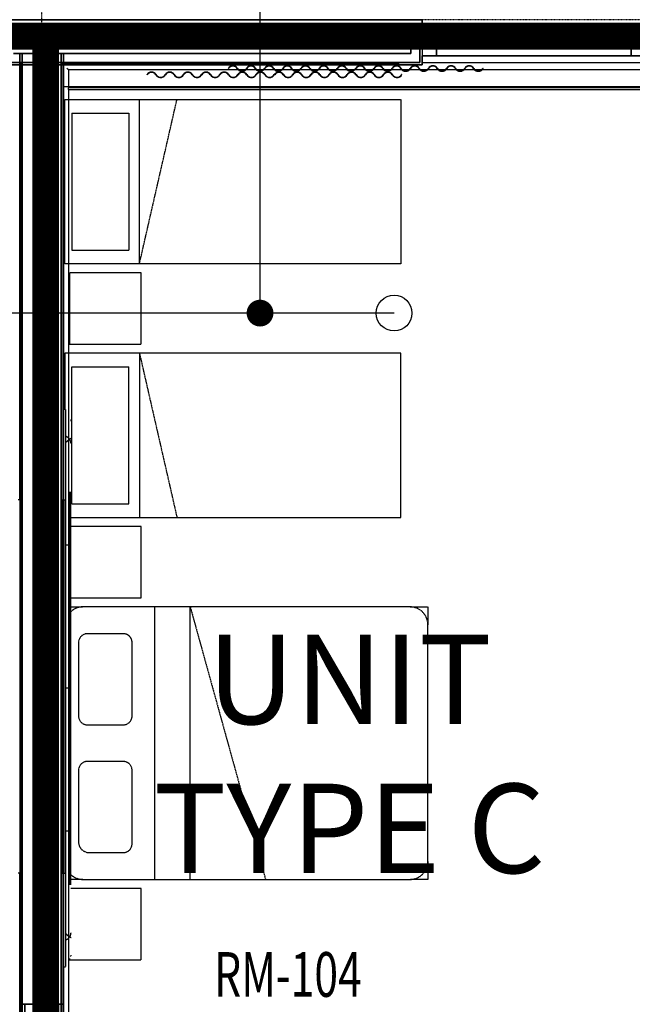
# Model space of a CAD drawing. Extents: x -5450 to 55500, y -7366 to 70929.
# Drawn here: x 37655 to 41083, y 12482 to 17992 of the extents above; entities that cross this region are included whole.
import ezdxf

# ---------------------------------------------------------------- set-up
doc = ezdxf.new("R2010")
doc.units = 0
for name, pattern in [('EDG-DASH-3', [4.5, 3, -1.5]), ('X-2499-1C$0$EDG-1DOT-2', [5, 2, -1.4, 0.2, -1.4]), ('X-2499-1C$0$EDG-DASH-3', [4.5, 3, -1.5])]:
    doc.linetypes.add(name, pattern=pattern)
for name, color, linetype in [('ARE-GEN', 7, 'EDG-DASH-3'), ('LIT-CIRC', 6, 'CONTINUOUS'), ('NOT-50TXT', 6, 'CONTINUOUS'), ('X-2499-1C$0$A-AREA-IDEN', 31, 'CONTINUOUS'), ('X-2499-1C$0$A-DETL', 31, 'X-2499-1C$0$EDG-DASH-3'), ('X-2499-1C$0$A-FLOR-1', 31, 'X-2499-1C$0$EDG-DASH-3'), ('X-2499-1C$0$A-GENM', 31, 'X-2499-1C$0$EDG-DASH-3'), ('X-2499-1C$0$A-GENM-1', 31, 'X-2499-1C$0$EDG-DASH-3'), ('X-2499-1C$0$A-GENM-2', 31, 'X-2499-1C$0$EDG-DASH-3'), ('X-2499-1C$0$A-GLAZ', 11, 'CONTINUOUS'), ('X-2499-1C$0$A-GLAZ-1', 11, 'CONTINUOUS'), ('X-2499-1C$0$A-WALL', 8, 'CONTINUOUS'), ('X-2499-1C$0$A-WALL-2', 8, 'CONTINUOUS'), ('X-2499-1C$0$I-FURN-1', 31, 'X-2499-1C$0$EDG-DASH-3'), ('X-2499-1C$0$Q-CASE-2', 31, 'X-2499-1C$0$EDG-DASH-3'), ('X-2499-1C$0$RCP-LINEJAN20', 11, 'CONTINUOUS'), ('X-2499-1C$0$S-GRID-1', 133, 'X-2499-1C$0$EDG-1DOT-2'), ('X-XREF', 7, 'CONTINUOUS')]:
    doc.layers.add(name, color=color, linetype=linetype)
doc.styles.add('EDG-XBOLD', font='arialbd.ttf')
doc.styles.add('X-2499-1C$0$EDG', font='edg.shx', dxfattribs={"width": 0.9})

# ---------------------------------------------------------------- blocks, each defined once
blk = doc.blocks.new('X-2499-1C')
at = {"layer": 'X-2499-1C$0$A-DETL'}
blk.add_line((37901.1, 17619), (41267.1, 17619), dxfattribs=at)
at = {"layer": 'X-2499-1C$0$A-FLOR-1'}
blk.add_line((41157.1, 17751), (39907.1, 17751), dxfattribs=at)
at = {"layer": 'X-2499-1C$0$A-GENM'}
for p, q in [((37916, 15649.1), (37911.1, 15649.1)), ((37916.4, 15658.8), (37916, 15659)), ((37916.8, 15658.6), (37916.4, 15658.8)), ((37917.3, 15658.4), (37916.8, 15658.6)), ((37917.7, 15658.2), (37917.3, 15658.4)), ((37918.1, 15658), (37917.7, 15658.2)), ((37918.5, 15657.8), (37918.1, 15658)), ((37918.9, 15657.5), (37918.5, 15657.8)), ((37919.3, 15657.3), (37918.9, 15657.5)), ((37919.7, 15657.1), (37919.3, 15657.3)), ((37920.1, 15656.8), (37919.7, 15657.1)), ((37920.5, 15656.6), (37920.1, 15656.8)), ((37920.9, 15656.3), (37920.5, 15656.6)), ((37921.3, 15656.1), (37920.9, 15656.3)), ((37921.7, 15655.8), (37921.3, 15656.1)), ((37922.1, 15655.6), (37921.7, 15655.8)), ((37922.5, 15655.3), (37922.1, 15655.6)), ((37922.9, 15655), (37922.5, 15655.3)), ((37923.3, 15654.8), (37922.9, 15655)), ((37923.7, 15654.5), (37923.3, 15654.8)), ((37924.1, 15654.2), (37923.7, 15654.5)), ((37924.4, 15653.9), (37924.1, 15654.2)), ((37924.8, 15653.6), (37924.4, 15653.9)), ((37925.2, 15653.3), (37924.8, 15653.6)), ((37925.6, 15653), (37925.2, 15653.3)), ((37926, 15652.7), (37925.6, 15653)), ((37926.4, 15652.4), (37926, 15652.7)), ((37926.7, 15652.1), (37926.4, 15652.4)), ((37927.1, 15651.8), (37926.7, 15652.1)), ((37927.5, 15651.5), (37927.1, 15651.8)), ((37927.8, 15651.2), (37927.5, 15651.5)), ((37928.2, 15650.8), (37927.8, 15651.2)), ((37928.6, 15650.5), (37928.2, 15650.8)), ((37928.9, 15650.2), (37928.6, 15650.5)), ((37929.3, 15649.8), (37928.9, 15650.2)), ((37929.6, 15649.5), (37929.3, 15649.8)), ((37930, 15649.1), (37929.6, 15649.5)), ((37930.3, 15648.8), (37930, 15649.1)), ((37930.6, 15648.4), (37930.3, 15648.8)), ((37931, 15648.1), (37930.6, 15648.4)), ((37942.1, 15648.4), (37942, 15648.4)), ((37942.2, 15648.5), (37942.1, 15648.5)), ((37942.1, 15648.5), (37942.1, 15648.4)), ((37942.1, 15648.4), (37942.1, 15648.4)), ((37942.3, 15648.7), (37942.2, 15648.6)), ((37942.2, 15648.6), (37942.2, 15648.6)), ((37942.2, 15648.6), (37942.2, 15648.6)), ((37942.2, 15648.6), (37942.2, 15648.5)), ((37942.2, 15648.5), (37942.2, 15648.5)), ((37942.3, 15648.7), (37942.3, 15648.7)), ((37942.3, 15648.7), (37942.3, 15648.7)), ((37916.3, 15628.7), (37916, 15628.4)), ((37916.6, 15628.9), (37916.3, 15628.7)), ((37916.9, 15629.2), (37916.6, 15628.9)), ((37917.2, 15629.5), (37916.9, 15629.2)), ((37917.5, 15629.8), (37917.2, 15629.5)), ((37917.8, 15630.1), (37917.5, 15629.8)), ((37918, 15630.4), (37917.8, 15630.1)), ((37918.3, 15630.7), (37918, 15630.4)), ((37918.6, 15631), (37918.3, 15630.7)), ((37918.9, 15631.2), (37918.6, 15631)), ((37919.2, 15631.5), (37918.9, 15631.2)), ((37919.5, 15631.8), (37919.2, 15631.5)), ((37919.8, 15632), (37919.5, 15631.8)), ((37920, 15632.3), (37919.8, 15632)), ((37920.3, 15632.6), (37920, 15632.3)), ((37920.6, 15632.8), (37920.3, 15632.6)), ((37920.9, 15633.1), (37920.6, 15632.8)), ((37921.2, 15633.4), (37920.9, 15633.1)), ((37921.5, 15633.6), (37921.2, 15633.4)), ((37921.7, 15633.9), (37921.5, 15633.6)), ((37922, 15634.1), (37921.7, 15633.9)), ((37922.3, 15634.4), (37922, 15634.1)), ((37922.6, 15634.6), (37922.3, 15634.4)), ((37922.9, 15634.9), (37922.6, 15634.6)), ((37923.1, 15635.1), (37922.9, 15634.9)), ((37923.4, 15635.3), (37923.1, 15635.1)), ((37923.7, 15635.6), (37923.4, 15635.3)), ((37924, 15635.8), (37923.7, 15635.6)), ((37924.2, 15636), (37924, 15635.8)), ((37924.5, 15636.3), (37924.2, 15636)), ((37924.8, 15636.5), (37924.5, 15636.3)), ((37925.1, 15636.7), (37924.8, 15636.5)), ((37925.3, 15636.9), (37925.1, 15636.7)), ((37925.6, 15637.2), (37925.3, 15636.9)), ((37925.9, 15637.4), (37925.6, 15637.2)), ((37926.1, 15637.6), (37925.9, 15637.4)), ((37926.4, 15637.8), (37926.1, 15637.6)), ((37926.7, 15638), (37926.4, 15637.8)), ((37926.9, 15638.2), (37926.7, 15638)), ((37927.2, 15638.4), (37926.9, 15638.2)), ((37927.5, 15638.6), (37927.2, 15638.4)), ((37927.7, 15638.8), (37927.5, 15638.6)), ((37928, 15639), (37927.7, 15638.8)), ((37928.2, 15639.2), (37928, 15639)), ((37928.5, 15639.4), (37928.2, 15639.2)), ((37928.7, 15639.6), (37928.5, 15639.4)), ((37929, 15639.8), (37928.7, 15639.6)), ((37929.2, 15640), (37929, 15639.8)), ((37929.5, 15640.2), (37929.2, 15640)), ((37929.7, 15640.3), (37929.5, 15640.2)), ((37930, 15640.5), (37929.7, 15640.3)), ((37930.2, 15640.7), (37930, 15640.5)), ((37930.5, 15640.9), (37930.2, 15640.7)), ((37930.7, 15641), (37930.5, 15640.9)), ((37930.9, 15641.2), (37930.7, 15641)), ((37931.2, 15641.4), (37930.9, 15641.2)), ((37931.3, 15647.7), (37931, 15648.1)), ((37931.4, 15641.5), (37931.2, 15641.4)), ((37931.6, 15647.3), (37931.3, 15647.7)), ((37931.6, 15641.7), (37931.4, 15641.5)), ((37932, 15647), (37931.6, 15647.3)), ((37931.9, 15641.9), (37931.6, 15641.7)), ((37932.1, 15642), (37931.9, 15641.9)), ((37932.3, 15646.6), (37932, 15647)), ((37932.3, 15642.2), (37932.1, 15642)), ((37932.6, 15646.2), (37932.3, 15646.6)), ((37932.5, 15642.3), (37932.3, 15642.2)), ((37932.8, 15642.5), (37932.5, 15642.3)), ((37932.9, 15645.8), (37932.6, 15646.2)), ((37933, 15642.6), (37932.8, 15642.5)), ((37933.2, 15645.4), (37932.9, 15645.8)), ((37933.2, 15642.8), (37933, 15642.6)), ((37933.5, 15645.1), (37933.2, 15645.4)), ((37933.4, 15642.9), (37933.2, 15642.8)), ((37933.6, 15643.1), (37933.4, 15642.9)), ((37933.8, 15644.7), (37933.5, 15645.1)), ((37933.9, 15643.2), (37933.6, 15643.1)), ((37934.1, 15644.3), (37933.8, 15644.7)), ((37934.1, 15643.3), (37933.9, 15643.2)), ((37934.4, 15643.9), (37934.1, 15644.3)), ((37934.3, 15643.5), (37934.1, 15643.3)), ((37934.5, 15643.6), (37934.3, 15643.5)), ((37934.7, 15643.5), (37934.4, 15643.9)), ((37934.7, 15643.7), (37934.5, 15643.6)), ((37934.9, 15643.9), (37934.7, 15643.7)), ((37935, 15643.1), (37934.7, 15643.5)), ((37935.1, 15644), (37934.9, 15643.9)), ((37935.3, 15642.7), (37935, 15643.1)), ((37935.3, 15644.1), (37935.1, 15644)), ((37935.5, 15644.3), (37935.3, 15644.1)), ((37935.6, 15642.3), (37935.3, 15642.7)), ((37935.7, 15644.4), (37935.5, 15644.3)), ((37935.8, 15641.9), (37935.6, 15642.3)), ((37935.9, 15644.5), (37935.7, 15644.4)), ((37936.1, 15641.4), (37935.8, 15641.9)), ((37936, 15644.6), (37935.9, 15644.5)), ((37936.2, 15644.7), (37936, 15644.6)), ((37936.4, 15641), (37936.1, 15641.4)), ((37936.4, 15644.8), (37936.2, 15644.7)), ((37936.6, 15645), (37936.4, 15644.8)), ((37936.6, 15640.6), (37936.4, 15641)), ((37936.8, 15645.1), (37936.6, 15645)), ((37936.9, 15640.2), (37936.6, 15640.6)), ((37936.9, 15645.2), (37936.8, 15645.1)), ((37937.1, 15645.3), (37936.9, 15645.2)), ((37937.1, 15639.8), (37936.9, 15640.2)), ((37937.3, 15645.4), (37937.1, 15645.3)), ((37937.4, 15639.3), (37937.1, 15639.8)), ((37937.5, 15645.5), (37937.3, 15645.4)), ((37937.6, 15638.9), (37937.4, 15639.3)), ((37937.6, 15645.6), (37937.5, 15645.5)), ((37937.8, 15645.7), (37937.6, 15645.6)), ((37937.8, 15638.5), (37937.6, 15638.9)), ((37937.9, 15645.8), (37937.8, 15645.7)), ((37938, 15638), (37937.8, 15638.5)), ((37938.1, 15645.9), (37937.9, 15645.8)), ((37938.3, 15637.6), (37938, 15638)), ((37938.3, 15646), (37938.1, 15645.9)), ((37938.4, 15646.1), (37938.3, 15646)), ((37938.5, 15637.2), (37938.3, 15637.6)), ((37938.6, 15646.1), (37938.4, 15646.1)), ((37938.7, 15636.7), (37938.5, 15637.2)), ((37938.7, 15646.2), (37938.6, 15646.1)), ((37938.8, 15646.3), (37938.7, 15646.2)), ((37938.9, 15636.3), (37938.7, 15636.7)), ((37939, 15646.4), (37938.8, 15646.3)), ((37939.1, 15635.8), (37938.9, 15636.3)), ((37939.1, 15646.5), (37939, 15646.4)), ((37939.3, 15646.6), (37939.1, 15646.5)), ((37939.3, 15635.4), (37939.1, 15635.8)), ((37939.4, 15646.6), (37939.3, 15646.6)), ((37939.5, 15634.9), (37939.3, 15635.4)), ((37939.5, 15646.7), (37939.4, 15646.6)), ((37939.6, 15646.8), (37939.5, 15646.7)), ((37939.6, 15634.5), (37939.5, 15634.9)), ((37939.8, 15646.9), (37939.6, 15646.8)), ((37939.8, 15634), (37939.6, 15634.5)), ((37939.9, 15646.9), (37939.8, 15646.9)), ((37940, 15633.6), (37939.8, 15634)), ((37940, 15647), (37939.9, 15646.9)), ((37940.1, 15647.1), (37940, 15647)), ((37940.2, 15633.1), (37940, 15633.6)), ((37940.2, 15647.1), (37940.1, 15647.1)), ((37940.4, 15647.2), (37940.2, 15647.1)), ((37940.3, 15632.7), (37940.2, 15633.1)), ((37940.5, 15632.2), (37940.3, 15632.7)), ((37940.5, 15647.3), (37940.4, 15647.2)), ((37940.6, 15647.3), (37940.5, 15647.3)), ((37940.6, 15631.8), (37940.5, 15632.2)), ((37940.7, 15647.4), (37940.6, 15647.3)), ((37940.7, 15631.3), (37940.6, 15631.8)), ((37940.8, 15647.5), (37940.7, 15647.4)), ((37940.9, 15630.8), (37940.7, 15631.3)), ((37940.9, 15647.5), (37940.8, 15647.5)), ((37941, 15647.6), (37940.9, 15647.6)), ((37940.9, 15647.6), (37940.9, 15647.5)), ((37941, 15630.4), (37940.9, 15630.8)), ((37941.1, 15647.7), (37941, 15647.6)), ((37941.1, 15629.9), (37941, 15630.4)), ((37941.2, 15647.7), (37941.1, 15647.7)), ((37941.2, 15629.4), (37941.1, 15629.9)), ((37941.3, 15647.8), (37941.2, 15647.7)), ((37941.4, 15629), (37941.2, 15629.4)), ((37941.4, 15647.8), (37941.3, 15647.8)), ((37941.5, 15647.9), (37941.4, 15647.9)), ((37941.4, 15647.9), (37941.4, 15647.8)), ((37941.5, 15628.5), (37941.4, 15629)), ((37941.6, 15648), (37941.5, 15647.9)), ((37941.6, 15628), (37941.5, 15628.5)), ((37941.7, 15648.1), (37941.6, 15648)), ((37941.6, 15648), (37941.6, 15648)), ((37941.6, 15627.6), (37941.6, 15628)), ((37941.7, 15627.1), (37941.6, 15627.6)), ((37941.8, 15648.1), (37941.7, 15648.1)), ((37941.8, 15626.6), (37941.7, 15627.1)), ((37941.9, 15648.2), (37941.8, 15648.2)), ((37941.8, 15648.2), (37941.8, 15648.1)), ((37941.9, 15626.2), (37941.8, 15626.6)), ((37942, 15648.3), (37941.9, 15648.3)), ((37941.9, 15648.3), (37941.9, 15648.2)), ((37941.9, 15625.7), (37941.9, 15626.2)), ((37942, 15625.2), (37941.9, 15625.7)), ((37942, 15648.4), (37942, 15648.3)), ((37942, 15648.3), (37942, 15648.3)), ((37942.1, 15624.8), (37942, 15625.2)), ((37942.1, 15624.3), (37942.1, 15624.8)), ((37942.2, 15623.8), (37942.1, 15624.3)), ((37942.2, 15623.3), (37942.2, 15623.8)), ((37942.2, 15622.9), (37942.2, 15623.3)), ((37942.2, 15622.4), (37942.2, 15622.9)), ((37942.3, 15621.9), (37942.2, 15622.4)), ((37942.3, 15621.5), (37942.3, 15621.9)), ((37934.6, 13151.3), (37934.6, 15351.3)), ((37929.1, 15051.3), (37916, 15051.3)), ((37938.8, 15051.3), (37929.1, 15051.3)), ((37929.1, 14251.3), (37916, 14251.3)), ((37938.8, 14251.3), (37929.1, 14251.3)), ((37929.1, 13451.3), (37916, 13451.3)), ((37938.8, 13451.3), (37929.1, 13451.3)), ((37911.1, 12853.5), (37916, 12853.5)), ((37916.3, 12874), (37916, 12874.3)), ((37916, 12843.6), (37916.4, 12843.8)), ((37916.6, 12873.7), (37916.3, 12874)), ((37916.4, 12843.8), (37916.8, 12844)), ((37916.9, 12873.4), (37916.6, 12873.7)), ((37916.8, 12844), (37917.3, 12844.2)), ((37917.2, 12873.1), (37916.9, 12873.4)), ((37917.5, 12872.8), (37917.2, 12873.1)), ((37917.3, 12844.2), (37917.7, 12844.4)), ((37917.8, 12872.5), (37917.5, 12872.8)), ((37917.7, 12844.4), (37918.1, 12844.6)), ((37918, 12872.2), (37917.8, 12872.5)), ((37918.3, 12871.9), (37918, 12872.2)), ((37918.1, 12844.6), (37918.5, 12844.9)), ((37918.6, 12871.7), (37918.3, 12871.9)), ((37918.5, 12844.9), (37918.9, 12845.1)), ((37918.9, 12871.4), (37918.6, 12871.7)), ((37919.2, 12871.1), (37918.9, 12871.4)), ((37918.9, 12845.1), (37919.3, 12845.3)), ((37919.5, 12870.8), (37919.2, 12871.1)), ((37919.3, 12845.3), (37919.7, 12845.5)), ((37919.8, 12870.6), (37919.5, 12870.8)), ((37919.7, 12845.5), (37920.1, 12845.8)), ((37920, 12870.3), (37919.8, 12870.6)), ((37920.3, 12870), (37920, 12870.3)), ((37920.1, 12845.8), (37920.5, 12846)), ((37920.6, 12869.8), (37920.3, 12870)), ((37920.5, 12846), (37920.9, 12846.3)), ((37920.9, 12869.5), (37920.6, 12869.8)), ((37921.2, 12869.3), (37920.9, 12869.5)), ((37920.9, 12846.3), (37921.3, 12846.5)), ((37921.5, 12869), (37921.2, 12869.3)), ((37921.3, 12846.5), (37921.7, 12846.8)), ((37921.7, 12868.7), (37921.5, 12869)), ((37922, 12868.5), (37921.7, 12868.7)), ((37921.7, 12846.8), (37922.1, 12847)), ((37922.3, 12868.2), (37922, 12868.5)), ((37922.1, 12847), (37922.5, 12847.3)), ((37922.6, 12868), (37922.3, 12868.2)), ((37922.5, 12847.3), (37922.9, 12847.6)), ((37922.9, 12867.8), (37922.6, 12868)), ((37923.1, 12867.5), (37922.9, 12867.8)), ((37922.9, 12847.6), (37923.3, 12847.8)), ((37923.4, 12867.3), (37923.1, 12867.5)), ((37923.3, 12847.8), (37923.7, 12848.1)), ((37923.7, 12867), (37923.4, 12867.3)), ((37924, 12866.8), (37923.7, 12867)), ((37923.7, 12848.1), (37924.1, 12848.4)), ((37924.2, 12866.6), (37924, 12866.8)), ((37924.1, 12848.4), (37924.4, 12848.7)), ((37924.5, 12866.3), (37924.2, 12866.6)), ((37924.4, 12848.7), (37924.8, 12849)), ((37924.8, 12866.1), (37924.5, 12866.3)), ((37925.1, 12865.9), (37924.8, 12866.1)), ((37924.8, 12849), (37925.2, 12849.3)), ((37925.3, 12865.7), (37925.1, 12865.9)), ((37925.2, 12849.3), (37925.6, 12849.6)), ((37925.6, 12865.5), (37925.3, 12865.7)), ((37925.9, 12865.2), (37925.6, 12865.5)), ((37925.6, 12849.6), (37926, 12849.9)), ((37926.1, 12865), (37925.9, 12865.2)), ((37926, 12849.9), (37926.4, 12850.2)), ((37926.4, 12864.8), (37926.1, 12865)), ((37926.7, 12864.6), (37926.4, 12864.8)), ((37926.4, 12850.2), (37926.7, 12850.5)), ((37926.9, 12864.4), (37926.7, 12864.6)), ((37926.7, 12850.5), (37927.1, 12850.8)), ((37927.2, 12864.2), (37926.9, 12864.4)), ((37927.1, 12850.8), (37927.5, 12851.1)), ((37927.5, 12864), (37927.2, 12864.2)), ((37927.7, 12863.8), (37927.5, 12864)), ((37927.5, 12851.1), (37927.8, 12851.5)), ((37928, 12863.6), (37927.7, 12863.8)), ((37927.8, 12851.5), (37928.2, 12851.8)), ((37928.2, 12863.4), (37928, 12863.6)), ((37928.5, 12863.2), (37928.2, 12863.4)), ((37928.2, 12851.8), (37928.6, 12852.1)), ((37928.7, 12863), (37928.5, 12863.2)), ((37928.6, 12852.1), (37928.9, 12852.5)), ((37929, 12862.8), (37928.7, 12863)), ((37928.9, 12852.5), (37929.3, 12852.8)), ((37929.2, 12862.6), (37929, 12862.8)), ((37929.5, 12862.5), (37929.2, 12862.6)), ((37929.3, 12852.8), (37929.6, 12853.1)), ((37929.7, 12862.3), (37929.5, 12862.5)), ((37929.6, 12853.1), (37930, 12853.5)), ((37930, 12862.1), (37929.7, 12862.3)), ((37930.2, 12861.9), (37930, 12862.1)), ((37930, 12853.5), (37930.3, 12853.8)), ((37930.5, 12861.7), (37930.2, 12861.9)), ((37930.3, 12853.8), (37930.6, 12854.2)), ((37930.7, 12861.6), (37930.5, 12861.7)), ((37930.6, 12854.2), (37931, 12854.6)), ((37930.9, 12861.4), (37930.7, 12861.6)), ((37931.2, 12861.2), (37930.9, 12861.4)), ((37931, 12854.6), (37931.3, 12854.9)), ((37931.4, 12861.1), (37931.2, 12861.2)), ((37931.3, 12854.9), (37931.6, 12855.3)), ((37931.6, 12860.9), (37931.4, 12861.1)), ((37931.9, 12860.7), (37931.6, 12860.9)), ((37931.6, 12855.3), (37932, 12855.7)), ((37932.1, 12860.6), (37931.9, 12860.7)), ((37932, 12855.7), (37932.3, 12856)), ((37932.3, 12860.4), (37932.1, 12860.6)), ((37932.5, 12860.3), (37932.3, 12860.4)), ((37932.3, 12856), (37932.6, 12856.4)), ((37932.8, 12860.1), (37932.5, 12860.3)), ((37932.6, 12856.4), (37932.9, 12856.8)), ((37933, 12860), (37932.8, 12860.1)), ((37932.9, 12856.8), (37933.2, 12857.2)), ((37933.2, 12859.8), (37933, 12860)), ((37933.4, 12859.7), (37933.2, 12859.8)), ((37933.2, 12857.2), (37933.5, 12857.6)), ((37933.6, 12859.5), (37933.4, 12859.7)), ((37933.5, 12857.6), (37933.8, 12857.9)), ((37933.9, 12859.4), (37933.6, 12859.5)), ((37933.8, 12857.9), (37934.1, 12858.3)), ((37934.1, 12859.3), (37933.9, 12859.4)), ((37934.3, 12859.1), (37934.1, 12859.3)), ((37934.1, 12858.3), (37934.4, 12858.7)), ((37934.5, 12859), (37934.3, 12859.1)), ((37934.4, 12858.7), (37934.7, 12859.1)), ((37934.7, 12858.9), (37934.5, 12859)), ((37934.7, 12859.1), (37935, 12859.5)), ((37934.9, 12858.7), (37934.7, 12858.9)), ((37935.1, 12858.6), (37934.9, 12858.7)), ((37935, 12859.5), (37935.3, 12859.9)), ((37935.3, 12858.5), (37935.1, 12858.6)), ((37935.3, 12859.9), (37935.6, 12860.3)), ((37935.5, 12858.4), (37935.3, 12858.5)), ((37935.7, 12858.2), (37935.5, 12858.4)), ((37935.6, 12860.3), (37935.8, 12860.8)), ((37935.9, 12858.1), (37935.7, 12858.2)), ((37935.8, 12860.8), (37936.1, 12861.2)), ((37936, 12858), (37935.9, 12858.1)), ((37936.2, 12857.9), (37936, 12858)), ((37936.1, 12861.2), (37936.4, 12861.6)), ((37936.4, 12857.8), (37936.2, 12857.9)), ((37936.4, 12861.6), (37936.6, 12862)), ((37936.6, 12857.7), (37936.4, 12857.8)), ((37936.6, 12862), (37936.9, 12862.4)), ((37936.8, 12857.6), (37936.6, 12857.7)), ((37936.9, 12857.4), (37936.8, 12857.6)), ((37936.9, 12862.4), (37937.1, 12862.9)), ((37937.1, 12857.3), (37936.9, 12857.4)), ((37937.1, 12862.9), (37937.4, 12863.3)), ((37937.3, 12857.2), (37937.1, 12857.3)), ((37937.5, 12857.1), (37937.3, 12857.2)), ((37937.4, 12863.3), (37937.6, 12863.7)), ((37937.6, 12857), (37937.5, 12857.1)), ((37937.6, 12863.7), (37937.8, 12864.1)), ((37937.8, 12856.9), (37937.6, 12857)), ((37937.8, 12864.1), (37938, 12864.6)), ((37937.9, 12856.8), (37937.8, 12856.9)), ((37938.1, 12856.7), (37937.9, 12856.8)), ((37938, 12864.6), (37938.3, 12865)), ((37938.3, 12856.7), (37938.1, 12856.7)), ((37938.3, 12865), (37938.5, 12865.4)), ((37938.4, 12856.6), (37938.3, 12856.7)), ((37938.6, 12856.5), (37938.4, 12856.6)), ((37938.5, 12865.4), (37938.7, 12865.9)), ((37938.7, 12856.4), (37938.6, 12856.5)), ((37938.7, 12865.9), (37938.9, 12866.3)), ((37938.8, 12856.3), (37938.7, 12856.4)), ((37939, 12856.2), (37938.8, 12856.3)), ((37938.9, 12866.3), (37939.1, 12866.8)), ((37939.1, 12856.1), (37939, 12856.2)), ((37939.1, 12866.8), (37939.3, 12867.2)), ((37939.3, 12856.1), (37939.1, 12856.1)), ((37939.3, 12867.2), (37939.5, 12867.7)), ((37939.4, 12856), (37939.3, 12856.1)), ((37939.5, 12855.9), (37939.4, 12856)), ((37939.5, 12867.7), (37939.6, 12868.1)), ((37939.6, 12855.8), (37939.5, 12855.9)), ((37939.6, 12868.1), (37939.8, 12868.6)), ((37939.8, 12855.7), (37939.6, 12855.8)), ((37939.8, 12868.6), (37940, 12869)), ((37939.9, 12855.7), (37939.8, 12855.7)), ((37940, 12855.6), (37939.9, 12855.7)), ((37940, 12869), (37940.2, 12869.5)), ((37940.1, 12855.5), (37940, 12855.6)), ((37940.2, 12855.5), (37940.1, 12855.5)), ((37940.2, 12869.5), (37940.3, 12869.9)), ((37940.4, 12855.4), (37940.2, 12855.5)), ((37940.3, 12869.9), (37940.5, 12870.4)), ((37940.5, 12855.3), (37940.4, 12855.4)), ((37940.5, 12870.4), (37940.6, 12870.9)), ((37940.6, 12855.3), (37940.5, 12855.3)), ((37940.6, 12870.9), (37940.7, 12871.3)), ((37940.7, 12855.2), (37940.6, 12855.3)), ((37940.7, 12871.3), (37940.9, 12871.8)), ((37940.8, 12855.2), (37940.7, 12855.2)), ((37940.9, 12855.1), (37940.8, 12855.2)), ((37940.9, 12871.8), (37941, 12872.2)), ((37940.9, 12855), (37940.9, 12855.1)), ((37941, 12855), (37940.9, 12855)), ((37941, 12872.2), (37941.1, 12872.7)), ((37941.1, 12854.9), (37941, 12855)), ((37941.1, 12872.7), (37941.2, 12873.2)), ((37941.2, 12854.9), (37941.1, 12854.9)), ((37941.2, 12873.2), (37941.4, 12873.6)), ((37941.3, 12854.8), (37941.2, 12854.9)), ((37941.4, 12854.8), (37941.3, 12854.8)), ((37941.4, 12873.6), (37941.5, 12874.1)), ((37941.4, 12854.7), (37941.4, 12854.8)), ((37941.5, 12854.7), (37941.4, 12854.7)), ((37941.5, 12874.1), (37941.6, 12874.6)), ((37941.6, 12854.6), (37941.5, 12854.7)), ((37941.6, 12875), (37941.7, 12875.5)), ((37941.6, 12874.6), (37941.6, 12875)), ((37941.7, 12854.5), (37941.6, 12854.6)), ((37941.6, 12854.6), (37941.6, 12854.6)), ((37941.7, 12875.5), (37941.8, 12876)), ((37941.8, 12854.5), (37941.7, 12854.5)), ((37941.8, 12876), (37941.9, 12876.4)), ((37941.8, 12854.4), (37941.8, 12854.5)), ((37941.9, 12854.4), (37941.8, 12854.4)), ((37941.9, 12876.9), (37942, 12877.4)), ((37941.9, 12876.4), (37941.9, 12876.9)), ((37942, 12854.3), (37941.9, 12854.4)), ((37941.9, 12854.4), (37941.9, 12854.4)), ((37942, 12877.4), (37942.1, 12877.9)), ((37942, 12854.2), (37942, 12854.3)), ((37942, 12854.3), (37942, 12854.3)), ((37942.1, 12854.2), (37942, 12854.2)), ((37942.1, 12878.3), (37942.2, 12878.8)), ((37942.1, 12877.9), (37942.1, 12878.3)), ((37942.1, 12854.1), (37942.1, 12854.2)), ((37942.1, 12854.2), (37942.1, 12854.2)), ((37942.2, 12854.1), (37942.1, 12854.1)), ((37942.2, 12880.2), (37942.3, 12880.7)), ((37942.2, 12879.7), (37942.2, 12880.2)), ((37942.2, 12879.3), (37942.2, 12879.7)), ((37942.2, 12878.8), (37942.2, 12879.3)), ((37942.2, 12854), (37942.2, 12854.1)), ((37942.2, 12854.1), (37942.2, 12854.1)), ((37942.3, 12853.9), (37942.2, 12854)), ((37942.2, 12854), (37942.2, 12854)), ((37942.2, 12854), (37942.2, 12854)), ((37942.3, 12880.7), (37942.3, 12881.2)), ((37942.3, 12853.9), (37942.3, 12853.9)), ((37942.3, 12853.9), (37942.3, 12853.9))]:
    blk.add_line(p, q, dxfattribs=at)
at = {"layer": 'X-2499-1C$0$A-GENM-1'}
for p, q in [((37911.1, 15811.3), (37901.1, 15811.3)), ((37911.1, 15811.3), (37911.1, 15351.3)), ((37916, 15771.3), (37911.1, 15771.3)), ((37911.1, 15351.3), (37911.1, 13151.3)), ((37941.1, 13151.3), (37941.1, 15351.3)), ((37911.1, 13151.3), (37911.1, 12691.3)), ((37911.1, 12731.3), (37916, 12731.3)), ((37901.1, 12691.3), (37911.1, 12691.3))]:
    blk.add_line(p, q, dxfattribs=at)
for points in [[(37940.2, 15752.7), (37940.8, 15750.6), (37941.1, 15748.4), (37941.1, 15746.2)], [(37941.1, 12756.4), (37941.1, 12754.1), (37940.8, 12752), (37940.2, 12749.9)]]:
    blk.add_open_spline(points, degree=3, dxfattribs=at)
at = {"layer": 'X-2499-1C$0$A-GENM-2'}
for p, q in [((38822.6, 17719.5), (38824, 17718.6)), ((39535.7, 17719.5), (39533.8, 17719.5)), ((39535.7, 17719.5), (39537, 17718.6)), ((40248.7, 17719.5), (40246.9, 17719.5)), ((38367.6, 17684.5), (38369, 17683.6)), ((39080.7, 17684.5), (39078.8, 17684.5)), ((39080.7, 17684.5), (39082, 17683.6)), ((39793.7, 17684.5), (39791.9, 17684.5))]:
    blk.add_line(p, q, dxfattribs=at)
for centre, radius, start, end in [((38393, 17669.3), 29.6, 30.7622, 149.2378), ((38393, 17669.3), 28, 30.7622, 149.2378), ((38494.6, 17669.3), 29.6, 30.7622, 149.2378), ((38494.6, 17669.3), 28, 30.7622, 149.2378), ((38596.2, 17669.3), 29.6, 30.7622, 149.2378), ((38596.2, 17669.3), 28, 30.7622, 149.2378), ((38697.8, 17669.3), 29.6, 30.7622, 149.2378), ((38697.8, 17669.3), 28, 30.7622, 149.2378), ((38799.4, 17669.3), 29.6, 30.7622, 149.2378), ((38799.4, 17669.3), 28, 30.7622, 149.2378), ((38848, 17704.3), 29.6, 30.7622, 149.2378), ((38848, 17704.3), 28, 30.7622, 149.2378), ((38898.8, 17734.6), 31.1, 210.7622, 329.2378), ((38898.8, 17734.6), 29.6, 210.7622, 329.2378), ((38901, 17669.3), 29.6, 30.7622, 149.2378), ((38901, 17669.3), 28, 30.7622, 149.2378), ((38949.6, 17704.3), 29.6, 30.7622, 149.2378), ((38949.6, 17704.3), 28, 30.7622, 149.2378), ((39000.4, 17734.6), 31.1, 210.7622, 329.2378), ((39000.4, 17734.6), 29.6, 210.7622, 329.2378), ((39002.6, 17669.3), 29.6, 30.7622, 149.2378), ((39002.6, 17669.3), 28, 30.7622, 149.2378), ((39051.2, 17704.3), 29.6, 30.7622, 149.2378), ((39051.2, 17704.3), 28, 30.7622, 149.2378), ((39102, 17734.6), 31.1, 210.7622, 329.2378), ((39102, 17734.6), 29.6, 210.7622, 329.2378), ((39106.1, 17669.3), 29.6, 30.7622, 149.2378), ((39106.1, 17669.3), 28, 30.7622, 149.2378), ((39152.8, 17704.3), 29.6, 30.7622, 149.2378), ((39152.8, 17704.3), 28, 30.7622, 149.2378), ((39203.6, 17734.6), 31.1, 210.7622, 329.2378), ((39203.6, 17734.6), 29.6, 210.7622, 329.2378), ((39207.7, 17669.3), 29.6, 30.7622, 149.2378), ((39207.7, 17669.3), 28, 30.7622, 149.2378), ((39254.4, 17704.3), 29.6, 30.7622, 149.2378), ((39254.4, 17704.3), 28, 30.7622, 149.2378), ((39305.2, 17734.6), 31.1, 210.7622, 329.2378), ((39305.2, 17734.6), 29.6, 210.7622, 329.2378), ((39309.3, 17669.3), 29.6, 30.7622, 149.2378), ((39309.3, 17669.3), 28, 30.7622, 149.2378), ((39356, 17704.3), 29.6, 30.7622, 149.2378), ((39356, 17704.3), 28, 30.7622, 149.2378), ((39406.8, 17734.6), 31.1, 210.7622, 329.2378), ((39406.8, 17734.6), 29.6, 210.7622, 329.2378), ((39410.9, 17669.3), 29.6, 30.7622, 149.2378), ((39410.9, 17669.3), 28, 30.7622, 149.2378), ((39457.6, 17704.3), 29.6, 30.7622, 149.2378), ((39457.6, 17704.3), 28, 30.7622, 149.2378), ((39508.4, 17734.6), 31.1, 210.7622, 330.9609), ((39508.4, 17734.6), 29.6, 210.7622, 329.2378), ((39512.5, 17669.3), 29.6, 30.7622, 149.2378), ((39512.5, 17669.3), 28, 30.7622, 149.2378), ((39561.1, 17704.3), 29.6, 30.7622, 149.2378), ((39561.1, 17704.3), 28, 30.7622, 149.2378), ((39611.9, 17734.6), 31.1, 210.7622, 329.2378), ((39611.9, 17734.6), 29.6, 210.7622, 329.2378), ((39614.1, 17669.3), 29.6, 30.7622, 149.2378), ((39614.1, 17669.3), 28, 30.7622, 149.2378), ((39662.7, 17704.3), 29.6, 30.7622, 149.2378), ((39662.7, 17704.3), 28, 30.7622, 149.2378), ((39713.5, 17734.6), 31.1, 210.7622, 329.2378), ((39713.5, 17734.6), 29.6, 210.7622, 329.2378), ((39715.7, 17669.3), 29.6, 30.7622, 149.2378), ((39715.7, 17669.3), 28, 30.7622, 149.2378), ((39764.3, 17704.3), 29.6, 30.7622, 149.2378), ((39764.3, 17704.3), 28, 30.7622, 149.2378), ((39815.1, 17734.6), 31.1, 210.7622, 329.2378), ((39815.1, 17734.6), 29.6, 210.7622, 329.2378), ((39865.9, 17704.3), 29.6, 30.7622, 149.2378), ((39865.9, 17704.3), 28, 30.7622, 149.2378), ((39916.7, 17734.6), 31.1, 210.7622, 329.2378), ((39916.7, 17734.6), 29.6, 210.7622, 329.2378), ((39967.5, 17704.3), 29.6, 30.7622, 149.2378), ((39967.5, 17704.3), 28, 30.7622, 149.2378), ((40018.3, 17734.6), 31.1, 210.7622, 329.2378), ((40018.3, 17734.6), 29.6, 210.7622, 329.2378), ((40069.1, 17704.3), 29.6, 30.7622, 149.2378), ((40069.1, 17704.3), 28, 30.7622, 149.2378), ((40119.9, 17734.6), 31.1, 210.7622, 329.2378), ((40119.9, 17734.6), 29.6, 210.7622, 329.2378), ((40170.7, 17704.3), 29.6, 30.7622, 149.2378), ((40170.7, 17704.3), 28, 30.7622, 149.2378), ((40221.5, 17734.6), 31.1, 210.7622, 330.9609), ((40221.5, 17734.6), 29.6, 210.7622, 329.2378), ((38443.8, 17699.6), 31.1, 210.7622, 329.2378), ((38443.8, 17699.6), 29.6, 210.7622, 329.2378), ((38545.4, 17699.6), 31.1, 210.7622, 329.2378), ((38545.4, 17699.6), 29.6, 210.7622, 329.2378), ((38647, 17699.6), 31.1, 210.7622, 329.2378), ((38647, 17699.6), 29.6, 210.7622, 329.2378), ((38748.6, 17699.6), 31.1, 210.7622, 329.2378), ((38748.6, 17699.6), 29.6, 210.7622, 329.2378), ((38850.2, 17699.6), 31.1, 210.7622, 329.2378), ((38850.2, 17699.6), 29.6, 210.7622, 329.2378), ((38951.8, 17699.6), 31.1, 210.7622, 329.2378), ((38951.8, 17699.6), 29.6, 210.7622, 329.2378), ((39053.4, 17699.6), 31.1, 210.7622, 330.9609), ((39053.4, 17699.6), 29.6, 210.7622, 329.2378), ((39156.9, 17699.6), 31.1, 210.7622, 329.2378), ((39156.9, 17699.6), 29.6, 210.7622, 329.2378), ((39258.5, 17699.6), 31.1, 210.7622, 329.2378), ((39258.5, 17699.6), 29.6, 210.7622, 329.2378), ((39360.1, 17699.6), 31.1, 210.7622, 329.2378), ((39360.1, 17699.6), 29.6, 210.7622, 329.2378), ((39461.7, 17699.6), 31.1, 210.7622, 329.2378), ((39461.7, 17699.6), 29.6, 210.7622, 329.2378), ((39563.3, 17699.6), 31.1, 210.7622, 329.2378), ((39563.3, 17699.6), 29.6, 210.7622, 329.2378), ((39664.9, 17699.6), 31.1, 210.7622, 329.2378), ((39664.9, 17699.6), 29.6, 210.7622, 329.2378), ((39766.5, 17699.6), 31.1, 210.7622, 330.9609), ((39766.5, 17699.6), 29.6, 210.7622, 329.2378)]:
    blk.add_arc(centre, radius, start, end, dxfattribs=at)
at = {"layer": 'X-2499-1C$0$A-GLAZ'}
for p, q in [((41157.1, 17940.5), (39907.1, 17940.5)), ((39987.1, 17790.5), (39987.1, 17940.5)), ((39987.1, 17940.5), (41077.1, 17940.5)), ((41077.1, 17940.5), (41077.1, 17790.5)), ((41077.1, 17870.7), (39987.1, 17870.7)), ((39987.1, 17860.3), (41077.1, 17860.3)), ((39907.1, 17790.5), (41157.1, 17790.5)), ((41077.1, 17790.5), (39987.1, 17790.5))]:
    blk.add_line(p, q, dxfattribs=at)
at = {"layer": 'X-2499-1C$0$A-GLAZ-1'}
for p, q in [((39987.1, 17940.5), (39907.1, 17940.5)), ((39907.1, 17940.5), (39907.1, 17790.5)), ((39987.1, 17790.5), (39987.1, 17940.5)), ((41157.1, 17940.5), (41077.1, 17940.5)), ((41077.1, 17940.5), (41077.1, 17790.5)), ((41077.1, 17870.7), (39987.1, 17870.7)), ((39987.1, 17870.7), (39987.1, 17860.3)), ((39987.1, 17860.3), (41077.1, 17860.3)), ((41077.1, 17860.3), (41077.1, 17870.7)), ((39907.1, 17790.5), (39987.1, 17790.5)), ((41077.1, 17790.5), (41157.1, 17790.5))]:
    blk.add_line(p, q, dxfattribs=at)
at = {"layer": 'X-2499-1C$0$A-WALL'}
for p, q in [((39844.1, 17802), (39844.1, 17865.5)), ((39907.1, 17865.5), (39844.1, 17865.5)), ((39894.1, 17752), (39894.1, 17865.5)), ((37620.1, 17802), (39844.1, 17802)), ((37668.1, 11482), (37668.1, 17802)), ((37732.1, 12482), (37732.1, 17802)), ((37765.6, 12482), (37765.6, 17802)), ((37790.6, 12482), (37790.6, 17802)), ((37824.1, 12482), (37824.1, 17802)), ((37888.1, 11482), (37888.1, 17802)), ((37570.1, 17752), (39894.1, 17752)), ((37683.1, 11482), (37683.1, 12482))]:
    blk.add_line(p, q, dxfattribs=at)
at = {"layer": 'X-2499-1C$0$A-WALL-2'}
for p, q in [((39907.1, 17992), (37557.1, 17992)), ((39907.1, 17940.5), (39907.1, 17992)), ((37901.1, 17802), (37655.1, 17802)), ((37655.1, 17802), (37655.1, 9413)), ((37901.1, 9413), (37901.1, 17802)), ((39907.1, 17739), (39907.1, 17790.5)), ((37557.1, 17739), (39907.1, 17739)), ((37655.1, 12482), (37901.1, 12482))]:
    blk.add_line(p, q, dxfattribs=at)
at = {"layer": 'X-2499-1C$0$I-FURN-1'}
for p, q in [((37907.1, 17546), (39787.1, 17546)), ((37907.1, 16626), (37907.1, 17546)), ((38325.1, 16626), (38325.1, 17546)), ((38325.1, 16626), (38535.3, 17546)), ((39787.1, 17546), (39787.1, 16626)), ((37947.1, 17469.8), (38264.9, 17469.8)), ((37947.1, 17469.8), (37947.1, 16702.2)), ((38264.9, 17469.8), (38264.9, 16702.2)), ((37947.1, 16702.2), (38264.9, 16702.2)), ((39787.1, 16626), (37907.1, 16626)), ((38334.2, 16576), (37934.2, 16576)), ((37934.2, 16576), (37934.2, 16176)), ((38334.2, 16176), (38334.2, 16576)), ((37934.2, 16176), (38334.2, 16176)), ((39787.1, 16126), (37907.1, 16126)), ((37907.1, 16126), (37907.1, 15811.3)), ((38325.1, 16126), (38325.1, 15206)), ((38325.1, 16126), (38535.3, 15206)), ((39787.1, 15206), (39787.1, 16126)), ((37947.1, 16049.8), (38264.9, 16049.8)), ((37947.1, 15282.2), (37947.1, 16049.8)), ((38264.9, 15282.2), (38264.9, 16049.8)), ((37947.1, 15282.2), (38264.9, 15282.2)), ((37941.1, 15206), (39787.1, 15206)), ((38334.2, 15156), (37941.1, 15156)), ((38334.2, 14756), (38334.2, 15156)), ((37941.1, 14756), (38334.2, 14756)), ((37941.1, 14706), (38009.2, 14706)), ((39839.2, 14706), (38009.2, 14706)), ((38409.2, 14706), (38409.2, 13181)), ((38609.2, 14706), (39030.8, 13181)), ((38609.2, 13181), (38609.2, 14706)), ((39839.2, 14706), (39939.2, 14706)), ((39939.2, 14706), (39939.2, 14606)), ((39939.2, 13281), (39939.2, 14606)), ((38234.2, 14556), (38034.2, 14556)), ((37984.2, 14506), (37984.2, 14096)), ((38284.2, 14096), (38284.2, 14506)), ((38034.2, 14046), (38234.2, 14046)), ((38234.2, 13841), (38034.2, 13841)), ((37984.2, 13791), (37984.2, 13391)), ((38284.2, 13381), (38284.2, 13791)), ((38044.2, 13331), (38234.2, 13331)), ((39939.2, 13281), (39939.2, 13181)), ((38009.2, 13181), (37941.1, 13181)), ((38009.2, 13181), (39839.2, 13181)), ((39939.2, 13181), (39839.2, 13181)), ((38334.2, 13131), (37940.9, 13131)), ((38334.2, 12731), (38334.2, 13131)), ((37934.2, 12739.2), (37934.2, 12731)), ((37934.2, 12731), (38334.2, 12731))]:
    blk.add_line(p, q, dxfattribs=at)
for centre, radius, start, end in [((38009.2, 14606), 100, 90, 133.1092), ((39839.2, 14606), 100, 0, 90), ((38034.2, 14506), 50, 90, 180), ((38234.2, 14506), 50, 0, 90), ((38034.2, 14096), 50, 180, 270), ((38234.2, 14096), 50, 270, 0), ((38034.2, 13791), 50, 90, 180), ((38234.2, 13791), 50, 0, 90), ((38044.2, 13391), 60, 180, 270), ((38234.2, 13381), 50, 270, 0), ((39839.2, 13281), 100, 270, 0), ((38009.2, 13281), 100, 226.8748, 270)]:
    blk.add_arc(centre, radius, start, end, dxfattribs=at)
at = {"layer": 'X-2499-1C$0$Q-CASE-2'}
for p, q in [((37665.1, 11482), (37665.1, 17751)), ((37665.1, 17751), (37667.1, 17751)), ((37667.1, 17751), (37667.1, 11482)), ((39779.2, 17751), (37889.1, 17751)), ((37889.1, 17751), (37889.1, 11482)), ((37891.1, 11482), (37891.1, 17749)), ((37891.1, 17749), (39779.2, 17749)), ((39779.2, 17749), (39779.2, 17751))]:
    blk.add_line(p, q, dxfattribs=at)
at = {"layer": 'X-2499-1C$0$RCP-LINEJAN20'}
for p, q in [((37557.1, 17992), (39907.1, 17992)), ((39907.1, 17992), (39907.1, 17739)), ((41157.1, 17940.5), (39907.1, 17940.5)), ((39907.1, 17940.5), (39987.1, 17940.5)), ((39987.1, 17790.5), (39987.1, 17940.5)), ((39987.1, 17940.5), (39987.1, 17790.5)), ((41077.1, 17940.5), (39987.1, 17940.5)), ((41077.1, 17940.5), (41077.1, 17790.5)), ((41077.1, 17940.5), (41157.1, 17940.5)), ((41077.1, 17790.5), (41077.1, 17940.5)), ((39844.1, 17865.5), (39907.1, 17865.5)), ((39844.1, 17865.5), (39844.1, 17802)), ((39894.1, 17865.5), (39894.1, 17752)), ((41077.1, 17870.7), (39987.1, 17870.7)), ((39987.1, 17870.7), (41077.1, 17870.7)), ((39987.1, 17860.3), (39987.1, 17870.7)), ((39987.1, 17860.3), (41077.1, 17860.3)), ((41077.1, 17860.3), (39987.1, 17860.3)), ((41077.1, 17870.7), (41077.1, 17860.3)), ((39844.1, 17802), (37620.1, 17802)), ((37655.1, 15306), (37655.1, 17802)), ((37655.1, 17802), (37901.1, 17802)), ((37668.1, 17802), (37668.1, 11482)), ((37732.1, 17802), (37732.1, 12482)), ((37765.6, 17802), (37765.6, 12482)), ((37790.6, 17802), (37790.6, 12482)), ((37824.1, 17802), (37824.1, 12482)), ((37888.1, 17802), (37888.1, 11482)), ((37901.1, 17802), (37901.1, 15306)), ((39894.1, 17752), (37570.1, 17752)), ((39907.1, 17790.5), (41157.1, 17790.5)), ((39987.1, 17790.5), (39907.1, 17790.5)), ((41157.1, 17751), (39907.1, 17751)), ((39987.1, 17790.5), (41077.1, 17790.5)), ((41157.1, 17790.5), (41077.1, 17790.5)), ((39907.1, 17739), (37557.1, 17739)), ((37929.1, 17711), (37929.1, 17611)), ((38879.8, 17711), (37929.1, 17711)), ((38824, 17718.6), (38822.6, 17719.5)), ((38915.6, 17711), (38882, 17711)), ((38981.4, 17711), (38917.8, 17711)), ((39017.2, 17711), (38983.6, 17711)), ((39083, 17711), (39019.4, 17711)), ((39118.8, 17711), (39085.2, 17711)), ((39184.6, 17711), (39121, 17711)), ((39220.4, 17711), (39186.8, 17711)), ((39286.2, 17711), (39222.6, 17711)), ((39322, 17711), (39288.4, 17711)), ((39387.8, 17711), (39324.2, 17711)), ((39423.6, 17711), (39390, 17711)), ((39489.5, 17711), (39425.8, 17711)), ((39525.2, 17711), (39491.6, 17711)), ((39592.9, 17711), (39527.5, 17711)), ((39533.8, 17719.5), (39535.7, 17719.5)), ((39537, 17718.6), (39535.7, 17719.5)), ((39628.6, 17711), (39595.1, 17711)), ((39694.5, 17711), (39630.8, 17711)), ((39730.2, 17711), (39696.7, 17711)), ((39796.1, 17711), (39732.4, 17711)), ((39831.8, 17711), (39798.3, 17711)), ((39897.7, 17711), (39834, 17711)), ((39933.4, 17711), (39899.9, 17711)), ((39999.3, 17711), (39935.6, 17711)), ((40035, 17711), (40001.5, 17711)), ((40100.9, 17711), (40037.2, 17711)), ((40136.6, 17711), (40103.1, 17711)), ((40202.5, 17711), (40138.8, 17711)), ((40238.2, 17711), (40204.7, 17711)), ((41227.1, 17711), (40240.5, 17711)), ((40246.9, 17719.5), (40248.7, 17719.5)), ((38369, 17683.6), (38367.6, 17684.5)), ((39078.8, 17684.5), (39080.7, 17684.5)), ((39082, 17683.6), (39080.7, 17684.5)), ((39791.9, 17684.5), (39793.7, 17684.5)), ((41227.1, 17611), (37929.1, 17611)), ((37929.1, 17601), (37929.1, 17611)), ((37929.1, 17601), (41227.1, 17601)), ((37929.1, 17601), (37929.1, 11522)), ((37664, 15306), (37647, 15306)), ((37664, 15306), (37664, 13216)), ((37664, 13216), (37664, 15306)), ((37664, 15306), (37667, 15306)), ((37667, 15306), (37667, 13216)), ((37889.2, 15306), (37889.2, 13216)), ((37892.2, 15306), (37889.2, 15306)), ((37892.2, 15306), (37892.2, 13216)), ((37892.2, 15306), (37909.2, 15306)), ((37892.2, 13216), (37892.2, 15306)), ((37909.2, 13216), (37909.2, 15306)), ((37664, 13216), (37647, 13216)), ((37655.1, 9413), (37655.1, 13216)), ((37667, 13216), (37664, 13216)), ((37889.2, 13216), (37892.2, 13216)), ((37892.2, 13216), (37909.2, 13216)), ((37901.1, 13216), (37901.1, 9413)), ((37901.1, 12482), (37655.1, 12482)), ((37683.1, 12482), (37683.1, 11482)), ((37873.1, 12482), (37873.1, 11482))]:
    blk.add_line(p, q, dxfattribs=at)
for centre, radius, start, end in [((38393, 17669.3), 29.6, 30.7622, 149.2378), ((38393, 17669.3), 28, 30.7622, 149.2378), ((38494.6, 17669.3), 29.6, 30.7622, 149.2378), ((38494.6, 17669.3), 28, 30.7622, 149.2378), ((38596.2, 17669.3), 29.6, 30.7622, 149.2378), ((38596.2, 17669.3), 28, 30.7622, 149.2378), ((38697.8, 17669.3), 29.6, 30.7622, 149.2378), ((38697.8, 17669.3), 28, 30.7622, 149.2378), ((38799.4, 17669.3), 29.6, 30.7622, 149.2378), ((38799.4, 17669.3), 28, 30.7622, 149.2378), ((38848, 17704.3), 29.6, 30.7622, 149.2378), ((38848, 17704.3), 28, 30.7622, 149.2378), ((38898.8, 17734.6), 31.1, 210.7622, 329.2378), ((38898.8, 17734.6), 29.6, 210.7622, 329.2378), ((38901, 17669.3), 29.6, 30.7622, 149.2378), ((38901, 17669.3), 28, 30.7622, 149.2378), ((38949.6, 17704.3), 29.6, 30.7622, 149.2378), ((38949.6, 17704.3), 28, 30.7622, 149.2378), ((39000.4, 17734.6), 31.1, 210.7622, 329.2378), ((39000.4, 17734.6), 29.6, 210.7622, 329.2378), ((39002.6, 17669.3), 29.6, 30.7622, 149.2378), ((39002.6, 17669.3), 28, 30.7622, 149.2378), ((39051.2, 17704.3), 29.6, 30.7622, 149.2378), ((39051.2, 17704.3), 28, 30.7622, 149.2378), ((39102, 17734.6), 31.1, 210.7622, 329.2378), ((39102, 17734.6), 29.6, 210.7622, 329.2378), ((39106.1, 17669.3), 29.6, 30.7622, 149.2378), ((39106.1, 17669.3), 28, 30.7622, 149.2378), ((39152.8, 17704.3), 29.6, 30.7622, 149.2378), ((39152.8, 17704.3), 28, 30.7622, 149.2378), ((39203.6, 17734.6), 31.1, 210.7622, 329.2378), ((39203.6, 17734.6), 29.6, 210.7622, 329.2378), ((39207.7, 17669.3), 29.6, 30.7622, 149.2378), ((39207.7, 17669.3), 28, 30.7622, 149.2378), ((39254.4, 17704.3), 29.6, 30.7622, 149.2378), ((39254.4, 17704.3), 28, 30.7622, 149.2378), ((39305.2, 17734.6), 31.1, 210.7622, 329.2378), ((39305.2, 17734.6), 29.6, 210.7622, 329.2378), ((39309.3, 17669.3), 29.6, 30.7622, 149.2378), ((39309.3, 17669.3), 28, 30.7622, 149.2378), ((39356, 17704.3), 29.6, 30.7622, 149.2378), ((39356, 17704.3), 28, 30.7622, 149.2378), ((39406.8, 17734.6), 31.1, 210.7622, 329.2378), ((39406.8, 17734.6), 29.6, 210.7622, 329.2378), ((39410.9, 17669.3), 29.6, 30.7622, 149.2378), ((39410.9, 17669.3), 28, 30.7622, 149.2378), ((39457.6, 17704.3), 29.6, 30.7622, 149.2378), ((39457.6, 17704.3), 28, 30.7622, 149.2378), ((39508.4, 17734.6), 31.1, 210.7622, 330.9609), ((39508.4, 17734.6), 29.6, 210.7622, 329.2378), ((39512.5, 17669.3), 29.6, 30.7622, 149.2378), ((39512.5, 17669.3), 28, 30.7622, 149.2378), ((39561.1, 17704.3), 29.6, 30.7622, 149.2378), ((39561.1, 17704.3), 28, 30.7622, 149.2378), ((39611.9, 17734.6), 31.1, 210.7622, 329.2378), ((39611.9, 17734.6), 29.6, 210.7622, 329.2378), ((39614.1, 17669.3), 29.6, 30.7622, 149.2378), ((39614.1, 17669.3), 28, 30.7622, 149.2378), ((39662.7, 17704.3), 29.6, 30.7622, 149.2378), ((39662.7, 17704.3), 28, 30.7622, 149.2378), ((39713.5, 17734.6), 31.1, 210.7622, 329.2378), ((39713.5, 17734.6), 29.6, 210.7622, 329.2378), ((39715.7, 17669.3), 29.6, 30.7622, 149.2378), ((39715.7, 17669.3), 28, 30.7622, 149.2378), ((39764.3, 17704.3), 29.6, 30.7622, 149.2378), ((39764.3, 17704.3), 28, 30.7622, 149.2378), ((39815.1, 17734.6), 31.1, 210.7622, 329.2378), ((39815.1, 17734.6), 29.6, 210.7622, 329.2378), ((39865.9, 17704.3), 29.6, 30.7622, 149.2378), ((39865.9, 17704.3), 28, 30.7622, 149.2378), ((39916.7, 17734.6), 31.1, 210.7622, 329.2378), ((39916.7, 17734.6), 29.6, 210.7622, 329.2378), ((39967.5, 17704.3), 29.6, 30.7622, 149.2378), ((39967.5, 17704.3), 28, 30.7622, 149.2378), ((40018.3, 17734.6), 31.1, 210.7622, 329.2378), ((40018.3, 17734.6), 29.6, 210.7622, 329.2378), ((40069.1, 17704.3), 29.6, 30.7622, 149.2378), ((40069.1, 17704.3), 28, 30.7622, 149.2378), ((40119.9, 17734.6), 31.1, 210.7622, 329.2378), ((40119.9, 17734.6), 29.6, 210.7622, 329.2378), ((40170.7, 17704.3), 29.6, 30.7622, 149.2378), ((40170.7, 17704.3), 28, 30.7622, 149.2378), ((40221.5, 17734.6), 31.1, 210.7622, 330.9609), ((40221.5, 17734.6), 29.6, 210.7622, 329.2378), ((38443.8, 17699.6), 31.1, 210.7622, 329.2378), ((38443.8, 17699.6), 29.6, 210.7622, 329.2378), ((38545.4, 17699.6), 31.1, 210.7622, 329.2378), ((38545.4, 17699.6), 29.6, 210.7622, 329.2378), ((38647, 17699.6), 31.1, 210.7622, 329.2378), ((38647, 17699.6), 29.6, 210.7622, 329.2378), ((38748.6, 17699.6), 31.1, 210.7622, 329.2378), ((38748.6, 17699.6), 29.6, 210.7622, 329.2378), ((38850.2, 17699.6), 31.1, 210.7622, 329.2378), ((38850.2, 17699.6), 29.6, 210.7622, 329.2378), ((38951.8, 17699.6), 31.1, 210.7622, 329.2378), ((38951.8, 17699.6), 29.6, 210.7622, 329.2378), ((39053.4, 17699.6), 31.1, 210.7622, 330.9609), ((39053.4, 17699.6), 29.6, 210.7622, 329.2378), ((39156.9, 17699.6), 31.1, 210.7622, 329.2378), ((39156.9, 17699.6), 29.6, 210.7622, 329.2378), ((39258.5, 17699.6), 31.1, 210.7622, 329.2378), ((39258.5, 17699.6), 29.6, 210.7622, 329.2378), ((39360.1, 17699.6), 31.1, 210.7622, 329.2378), ((39360.1, 17699.6), 29.6, 210.7622, 329.2378), ((39461.7, 17699.6), 31.1, 210.7622, 329.2378), ((39461.7, 17699.6), 29.6, 210.7622, 329.2378), ((39563.3, 17699.6), 31.1, 210.7622, 329.2378), ((39563.3, 17699.6), 29.6, 210.7622, 329.2378), ((39664.9, 17699.6), 31.1, 210.7622, 329.2378), ((39664.9, 17699.6), 29.6, 210.7622, 329.2378), ((39766.5, 17699.6), 31.1, 210.7622, 330.9609), ((39766.5, 17699.6), 29.6, 210.7622, 329.2378)]:
    blk.add_arc(centre, radius, start, end, dxfattribs=at)
blk.add_open_spline([(37919.1, 17721), (37920, 17720.1), (37921.3, 17718.8), (37923, 17717.2), (37923.9, 17716.2), (37924.7, 17715.4), (37925.4, 17714.7), (37926, 17714.1), (37926.6, 17713.5), (37927.2, 17712.9), (37927.8, 17712.3), (37928.4, 17711.7), (37928.9, 17711.2), (37929.1, 17711), (37929.1, 17711)], degree=3, knots=[0, 0, 0, 0, 0.166667, 0.25, 0.333333, 0.375, 0.416667, 0.5, 0.541667, 0.583333, 0.666667, 0.75, 0.833333, 1, 1, 1, 1], dxfattribs=at)
at = {"layer": 'X-2499-1C$0$S-GRID-1'}
for p, q in [((37778.1, -7365.7), (37778.1, 20004.7)), ((52210.2, 17992), (-860, 17992))]:
    blk.add_line(p, q, dxfattribs=at)
at = {"layer": 'X-2499-1C$0$A-AREA-IDEN', "style": 'X-2499-1C$0$EDG', "width": 0.7}
blk.add_text('RM-104', height=250, dxfattribs=at).set_placement((38743.1, 12524.1))

msp = doc.modelspace()

# ---------------------------------------------------------------- linework, layer by layer
at = {"layer": 'ARE-GEN', "const_width": 150}
for points in [[(41450, 17900), (34200, 17900)], [(37800, 9350), (37800, 17900)]]:
    msp.add_lwpolyline(points, dxfattribs=at)
at = {"layer": 'LIT-CIRC'}
for points in [[(39000, 17150), (39000, 20050), (39700, 20050)], [(39000, 16350), (39000, 17150), (39000, 17150)], [(39750, 16350), (35850, 16350)]]:
    msp.add_lwpolyline(points, dxfattribs=at)
at = {"layer": 'LIT-CIRC', "const_width": 75}
msp.add_lwpolyline([(39037.5, 16350, -1), (38962.5, 16350, -1)], format="xyb", close=True, dxfattribs=at)
at = {"layer": 'LIT-CIRC'}
msp.add_circle((39750, 16350), 100, dxfattribs=at)

# ---------------------------------------------------------------- block references
at = {"layer": 'X-XREF'}
msp.add_blockref('X-2499-1C', (0, 0), dxfattribs=at)

# ---------------------------------------------------------------- texts
at = {"layer": 'NOT-50TXT', "insert": (39500, 13883.2), "char_height": 500, "attachment_point": 5, "style": 'EDG-XBOLD'}
msp.add_mtext_dynamic_manual_height_columns('UNIT TYPE C', width=2750, gutter_width=2500, heights=[0], dxfattribs=at)

doc.saveas('drawing.dxf')
